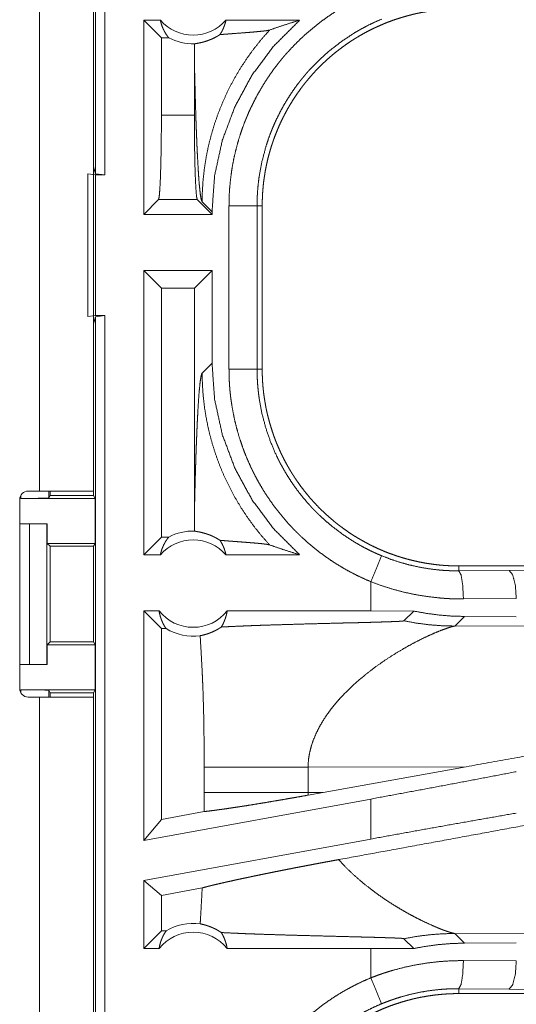
# Model space of a CAD drawing. Units: inches. Extents: x 23 to 149, y 8 to 132.
# Drawn here: x 34 to 35, y 25 to 27 of the extents above; entities that cross this region are included whole.
import ezdxf

# ---------------------------------------------------------------- set-up
doc = ezdxf.new("R2010")
doc.units = ezdxf.units.IN
doc.header["$MEASUREMENT"] = 0
doc.layers.add('Trimetric', color=7, linetype='Continuous', true_color=0xffffff)

msp = doc.modelspace()

# ---------------------------------------------------------------- linework, layer by layer
at = {"layer": 'Trimetric', "color": 18, "linetype": 'Continuous', "lineweight": 18}
for p, q in [((34.618, 26.5186), (34.618, 27.8981)), ((34.6347, 27.896), (34.6347, 26.5165)), ((34.5189, 27.2785), (34.5189, 25.9545)), ((34.6149, 25.9545), (34.6149, 27.2785)), ((34.7355, 26.7601), (34.7041, 26.7915)), ((34.7041, 26.4465), (34.7041, 26.7915)), ((34.7337, 26.7915), (34.7041, 26.7915)), ((34.9815, 26.7915), (34.8504, 26.7915)), ((34.7487, 26.7601), (34.7355, 26.7601)), ((34.7355, 26.7601), (34.7355, 26.6228)), ((34.7942, 26.7226), (34.7942, 26.6228)), ((34.7355, 26.6228), (34.7942, 26.6228)), ((34.6149, 26.5312), (34.618, 26.5186)), ((34.6049, 26.2648), (34.6049, 26.5183)), ((34.6049, 26.5183), (34.6183, 26.5165)), ((34.6347, 26.5165), (34.618, 26.5186)), ((34.6183, 26.5165), (34.6183, 26.2665)), ((34.6183, 26.5165), (34.6347, 26.5165)), ((34.7304, 26.4729), (34.7041, 26.4465)), ((34.7993, 26.4729), (34.7304, 26.4729)), ((34.7993, 26.4729), (34.8256, 26.4465)), ((34.808, 26.4687), (34.8256, 26.451)), ((34.8558, 26.1713), (34.8558, 26.4617)), ((34.9057, 26.4617), (34.9057, 26.1713)), ((34.9057, 26.4617), (34.9149, 26.4617)), ((34.9149, 26.1713), (34.9149, 26.4617)), ((34.8256, 26.4465), (34.7041, 26.4465)), ((34.8256, 26.4465), (34.8256, 26.451)), ((34.8256, 26.3465), (34.7041, 26.3465)), ((34.7041, 25.8415), (34.7041, 26.3465)), ((34.7355, 26.3151), (34.7041, 26.3465)), ((34.7942, 26.3151), (34.8256, 26.3465)), ((34.8256, 26.182), (34.8256, 26.3465)), ((34.7942, 26.3151), (34.7355, 26.3151)), ((34.7355, 26.3151), (34.7355, 25.873)), ((34.7942, 26.3151), (34.7942, 25.9104)), ((34.6183, 26.2665), (34.6049, 26.2648)), ((34.618, 26.2644), (34.6149, 26.2519)), ((34.618, 26.2644), (34.6347, 26.2665)), ((34.618, 24.7686), (34.618, 26.2644)), ((34.6183, 26.2665), (34.6347, 26.2665)), ((34.6347, 26.2665), (34.6347, 24.7665)), ((34.8256, 26.182), (34.808, 26.1644)), ((34.9057, 26.1713), (34.9149, 26.1713)), ((34.5189, 25.9545), (34.4984, 25.9545)), ((34.5352, 25.9545), (34.5352, 25.9424)), ((34.5374, 25.9468), (34.5374, 25.9545)), ((34.6149, 25.9545), (34.6149, 25.9468)), ((34.4834, 25.9395), (34.4834, 25.6035)), ((34.4852, 25.9415), (34.4852, 25.9467)), ((34.4852, 25.9415), (34.6175, 25.9415)), ((34.5352, 25.9424), (34.5374, 25.9468)), ((34.5374, 25.9468), (34.6149, 25.9468)), ((34.6149, 25.9468), (34.6175, 25.9415)), ((34.6175, 25.8615), (34.6175, 25.9415)), ((34.4833, 25.8965), (34.5009, 25.8965)), ((34.5009, 25.6465), (34.5009, 25.8965)), ((34.5009, 25.8965), (34.5319, 25.8965)), ((34.5319, 25.8965), (34.5319, 25.6465)), ((34.5323, 25.8965), (34.5319, 25.8965)), ((34.5323, 25.8615), (34.5323, 25.8965)), ((34.7355, 25.873), (34.7041, 25.8415)), ((34.7487, 25.873), (34.7355, 25.873)), ((34.5374, 25.8565), (34.5323, 25.8615)), ((34.5323, 25.8615), (34.6175, 25.8615)), ((34.5374, 25.6866), (34.5374, 25.8565)), ((34.5374, 25.8565), (34.615, 25.8565)), ((34.6175, 25.8615), (34.615, 25.8565)), ((34.615, 25.8565), (34.615, 25.6866)), ((34.7337, 25.8415), (34.7041, 25.8415)), ((34.9815, 25.8415), (34.8504, 25.8415)), ((35.2647, 25.8128), (35.2647, 25.8215)), ((40.7961, 25.8215), (35.2647, 25.8215)), ((35.2647, 25.8128), (35.3541, 25.8135)), ((35.3541, 25.8135), (36.0328, 25.8199)), ((35.1082, 25.7935), (35.1082, 25.7415)), ((35.367, 25.7635), (35.2729, 25.7629)), ((34.7355, 25.7101), (34.7041, 25.7415)), ((34.7314, 25.7415), (34.7041, 25.7415)), ((34.7041, 25.3334), (34.7041, 25.7415)), ((35.1082, 25.7415), (34.8526, 25.7415)), ((35.1845, 25.7414), (35.1082, 25.7415)), ((35.1671, 25.724), (35.1845, 25.7414)), ((35.2577, 25.7147), (35.2749, 25.7318)), ((35.367, 25.7311), (35.2749, 25.7318)), ((34.7355, 25.7101), (34.7355, 25.3711)), ((34.7439, 25.7101), (34.7355, 25.7101)), ((35.7346, 25.7161), (35.2577, 25.7147)), ((34.5323, 25.6815), (34.5374, 25.6866)), ((34.5323, 25.6465), (34.5323, 25.6815)), ((34.5323, 25.6815), (34.6175, 25.6815)), ((34.5374, 25.6866), (34.615, 25.6866)), ((34.6175, 25.6815), (34.615, 25.6866)), ((34.6175, 25.6015), (34.6175, 25.6815)), ((34.4833, 25.6465), (34.5009, 25.6465)), ((34.5319, 25.6465), (34.5009, 25.6465)), ((34.5319, 25.6465), (34.5323, 25.6465)), ((34.4852, 25.6015), (34.6175, 25.6015)), ((34.4852, 25.5963), (34.4852, 25.6015)), ((34.4984, 25.5885), (34.5189, 25.5885)), ((34.5189, 25.5885), (34.5189, 24.2045)), ((34.5374, 25.5963), (34.5352, 25.6006)), ((34.5352, 25.6006), (34.5352, 25.5885)), ((34.5374, 25.5963), (34.6149, 25.5963)), ((34.5374, 25.5885), (34.5374, 25.5963)), ((34.6149, 25.5963), (34.6175, 25.6015)), ((34.6149, 25.5963), (34.6149, 25.5885)), ((34.6149, 24.2045), (34.6149, 25.5885)), ((34.8116, 25.464), (34.8116, 25.4191)), ((34.9965, 25.464), (35.278, 25.4648)), ((34.9965, 25.4191), (34.9965, 25.464)), ((35.0232, 25.419), (35.278, 25.4648)), ((35.0232, 25.419), (34.9965, 25.4191)), ((35.0232, 25.419), (34.9966, 25.4142)), ((35.1082, 25.4073), (34.7041, 25.3334)), ((35.1082, 25.4073), (35.1082, 25.3362)), ((34.8115, 25.385), (34.7355, 25.3711)), ((34.7355, 25.3711), (34.7041, 25.3334)), ((35.1082, 25.3362), (34.7041, 25.2623)), ((34.7041, 25.1415), (34.7041, 25.2623)), ((34.7355, 25.236), (34.7041, 25.2623)), ((34.8081, 25.2493), (34.7355, 25.236)), ((34.7355, 25.236), (34.7355, 25.173)), ((34.7355, 25.173), (34.7041, 25.1415)), ((34.7439, 25.173), (34.7355, 25.173)), ((35.2749, 25.1512), (35.2577, 25.1684)), ((35.2577, 25.1684), (35.7346, 25.1669)), ((35.1671, 25.159), (35.1845, 25.1416)), ((35.2749, 25.1512), (35.367, 25.152)), ((34.7314, 25.1415), (34.7041, 25.1415)), ((35.1082, 25.1415), (34.8526, 25.1415)), ((35.1845, 25.1416), (35.1082, 25.1415)), ((35.1082, 25.1415), (35.1082, 25.0895)), ((35.2729, 25.1202), (35.367, 25.1195)), ((35.3541, 25.0695), (35.2647, 25.0702)), ((35.2647, 25.0702), (35.2647, 25.0615)), ((41.04, 25.0615), (35.2647, 25.0615)), ((36.0328, 25.0632), (35.3541, 25.0695))]:
    msp.add_line(p, q, dxfattribs=at)
for centre, radius, start, end in [((34.792, 26.8429), 0.0777, 221.3424, 318.6576), ((34.792, 26.8429), 0.0934, 242.355, 271.5048), ((34.4984, 25.9395), 0.015, 90, 180), ((34.792, 25.7902), 0.0934, 88.4952, 117.645), ((34.792, 25.7902), 0.0777, 41.3424, 138.6576), ((34.792, 25.7902), 0.0777, 218.744, 321.256), ((34.792, 25.7902), 0.0934, 238.9768, 277.6574), ((34.4984, 25.6035), 0.015, 180, 270), ((34.792, 25.0929), 0.0934, 82.3426, 121.0232), ((34.792, 25.0929), 0.0777, 38.744, 141.256)]:
    msp.add_arc(centre, radius, start, end, dxfattribs=at)
for points, knots in [([(34.8558, 26.4617), (34.856, 26.4769), (34.8569, 26.4919), (34.8583, 26.5069), (34.8602, 26.5217), (34.8626, 26.5364), (34.8656, 26.551), (34.8692, 26.5655), (34.8732, 26.58), (34.8778, 26.5943), (34.883, 26.6085), (34.8844, 26.612), (34.8858, 26.6155), (34.8872, 26.619), (34.8887, 26.6225), (34.8917, 26.6295), (34.8949, 26.6363), (34.9016, 26.6498), (34.9087, 26.663), (34.9163, 26.6759), (34.9244, 26.6885), (34.9329, 26.7009), (34.942, 26.7129), (34.9467, 26.7188), (34.9515, 26.7247), (34.9539, 26.7276), (34.9564, 26.7304), (34.9589, 26.7333), (34.9614, 26.7361), (34.9718, 26.7471), (34.9825, 26.7577), (34.9936, 26.7679), (35.005, 26.7776), (35.0167, 26.7869), (35.0288, 26.7958), (35.0412, 26.8042), (35.054, 26.8123), (35.0573, 26.8142), (35.0606, 26.8161), (35.0639, 26.818), (35.0672, 26.8198), (35.0739, 26.8234), (35.0806, 26.8269), (35.0943, 26.8335), (35.1082, 26.8395)], [0, 0, 0.031448, 0.062712, 0.09384, 0.124877, 0.155862, 0.186836, 0.217843, 0.248922, 0.280119, 0.311472, 0.319341, 0.327224, 0.335105, 0.342975, 0.358683, 0.37435, 0.405594, 0.436752, 0.467865, 0.498972, 0.530125, 0.561357, 0.577016, 0.592715, 0.600582, 0.608453, 0.616338, 0.624216, 0.655616, 0.68688, 0.718049, 0.749165, 0.780275, 0.811411, 0.842629, 0.873963, 0.881818, 0.889689, 0.897567, 0.905456, 0.921223, 0.936973, 0.96847, 1, 1]), ([(34.9149, 26.4617), (34.915, 26.4704), (34.9153, 26.479), (34.9158, 26.4876), (34.9166, 26.4961), (34.9175, 26.5046), (34.9187, 26.5131), (34.92, 26.5215), (34.9216, 26.5299), (34.9233, 26.5382), (34.9253, 26.5466), (34.9275, 26.5549), (34.9299, 26.5631), (34.9311, 26.5672), (34.9325, 26.5713), (34.9332, 26.5734), (34.9339, 26.5754), (34.9346, 26.5775), (34.9353, 26.5795), (34.9383, 26.5876), (34.9415, 26.5956), (34.9449, 26.6035), (34.9484, 26.6113), (34.9522, 26.619), (34.9561, 26.6265), (34.9602, 26.634), (34.9645, 26.6414), (34.969, 26.6487), (34.9737, 26.6559), (34.9785, 26.6629), (34.9835, 26.6699), (34.9861, 26.6734), (34.9887, 26.6768), (34.9914, 26.6802), (34.9942, 26.6835), (34.9997, 26.6902), (35.0054, 26.6966), (35.0112, 26.7029), (35.0172, 26.709), (35.0233, 26.715), (35.0296, 26.7208), (35.036, 26.7265), (35.0425, 26.732), (35.0492, 26.7373), (35.056, 26.7425), (35.0629, 26.7475), (35.07, 26.7524), (35.0736, 26.7548), (35.0773, 26.7571), (35.0791, 26.7583), (35.0809, 26.7594), (35.0828, 26.7605), (35.0846, 26.7617), (35.0921, 26.766), (35.0996, 26.7702), (35.1072, 26.7741), (35.1149, 26.7779), (35.1227, 26.7814), (35.1305, 26.7848), (35.1384, 26.788), (35.1464, 26.791), (35.1545, 26.7937), (35.1627, 26.7963), (35.1709, 26.7987), (35.1793, 26.8009), (35.1834, 26.802), (35.1877, 26.803), (35.1919, 26.8039), (35.1961, 26.8048), (35.2046, 26.8063), (35.2131, 26.8077), (35.2217, 26.8089), (35.2302, 26.8098), (35.2388, 26.8106), (35.2474, 26.8111), (35.256, 26.8114), (35.2647, 26.8115)], [0, 0, 0.01573, 0.031405, 0.047034, 0.062628, 0.078194, 0.093742, 0.109283, 0.124823, 0.140376, 0.155947, 0.171545, 0.187186, 0.195025, 0.202875, 0.206804, 0.210738, 0.214679, 0.218616, 0.234332, 0.249995, 0.265616, 0.281202, 0.29676, 0.312306, 0.327844, 0.343388, 0.358941, 0.37452, 0.390128, 0.405775, 0.413622, 0.421476, 0.429351, 0.437224, 0.452929, 0.46858, 0.484191, 0.49977, 0.515323, 0.530865, 0.546406, 0.561952, 0.577511, 0.593097, 0.608713, 0.624378, 0.632224, 0.640091, 0.644028, 0.647967, 0.651905, 0.655838, 0.671525, 0.687162, 0.702769, 0.718338, 0.73389, 0.749434, 0.764975, 0.780522, 0.79609, 0.811681, 0.827311, 0.842981, 0.850838, 0.858713, 0.866592, 0.874455, 0.890167, 0.905854, 0.921525, 0.93719, 0.952859, 0.968547, 0.984258, 1, 1]), ([(35.1273, 26.7934), (35.1151, 26.7881), (35.1031, 26.7823), (35.0972, 26.7792), (35.0914, 26.7761), (35.0885, 26.7745), (35.0856, 26.7728), (35.0827, 26.7711), (35.0798, 26.7695), (35.0577, 26.755), (35.0368, 26.7391), (35.0171, 26.7217), (34.9986, 26.7027), (34.9964, 26.7003), (34.9942, 26.6978), (34.992, 26.6952), (34.9899, 26.6927), (34.9857, 26.6876), (34.9815, 26.6824), (34.9736, 26.6719), (34.9661, 26.6611), (34.959, 26.65), (34.9523, 26.6387), (34.9461, 26.6271), (34.9402, 26.6153), (34.9374, 26.6093), (34.9348, 26.6032), (34.9335, 26.6002), (34.9322, 26.5971), (34.931, 26.594), (34.9298, 26.5909), (34.9252, 26.5784), (34.9212, 26.5659), (34.9145, 26.5404), (34.9096, 26.5146), (34.9079, 26.5015), (34.9067, 26.4883), (34.9065, 26.485), (34.9063, 26.4817), (34.9061, 26.4784), (34.906, 26.4751), (34.9058, 26.4684), (34.9057, 26.4617)], [0, 0, 0.031489, 0.062946, 0.078682, 0.094424, 0.102301, 0.110169, 0.11803, 0.125876, 0.188342, 0.250497, 0.312696, 0.375266, 0.383132, 0.391005, 0.398875, 0.406729, 0.422409, 0.438051, 0.469246, 0.500359, 0.53143, 0.562503, 0.593621, 0.624818, 0.640468, 0.656155, 0.66401, 0.67188, 0.679755, 0.68762, 0.718966, 0.750179, 0.812373, 0.874538, 0.90572, 0.937027, 0.944879, 0.952742, 0.960615, 0.968493, 0.984246, 1, 1]), ([(34.7337, 26.7915), (34.7349, 26.7865), (34.7364, 26.7817), (34.7383, 26.777), (34.7405, 26.7724), (34.7429, 26.7681), (34.7457, 26.764), (34.7487, 26.7601)], [0, 0, 0.146074, 0.291262, 0.43552, 0.578602, 0.720436, 0.860977, 1, 1]), ([(34.8256, 26.451), (34.8302, 26.5152), (34.8439, 26.5781), (34.8665, 26.6383), (34.8973, 26.6947), (34.9359, 26.7461), (34.9815, 26.7915)], [0, 0, 0.166718, 0.333413, 0.500082, 0.666732, 0.833368, 1, 1]), ([(34.8397, 26.7659), (34.8426, 26.7706), (34.8451, 26.7755), (34.8472, 26.7807), (34.849, 26.786), (34.8504, 26.7915)], [0, 0, 0.196422, 0.394876, 0.595104, 0.79692, 1, 1]), ([(34.9281, 26.7741), (34.9457, 26.7802), (34.9635, 26.786), (34.9815, 26.7915)], [0, 0, 0.330988, 0.664474, 1, 1]), ([(34.7945, 26.7495), (34.7954, 26.7497), (34.7966, 26.7499), (34.7981, 26.7502), (34.7998, 26.7505), (34.8018, 26.7509), (34.804, 26.7513), (34.8065, 26.7519), (34.8092, 26.7525), (34.8121, 26.7533), (34.8153, 26.7543), (34.8187, 26.7555), (34.8224, 26.7569), (34.8233, 26.7572), (34.8243, 26.7577), (34.8253, 26.7581), (34.8263, 26.7585), (34.8284, 26.7595), (34.8305, 26.7606), (34.8327, 26.7617), (34.8349, 26.763), (34.8373, 26.7644), (34.8397, 26.7659)], [0, 0, 0.019448, 0.044699, 0.07548, 0.111703, 0.153227, 0.19998, 0.252058, 0.309373, 0.372134, 0.44062, 0.515137, 0.596259, 0.61764, 0.639485, 0.661783, 0.68449, 0.731315, 0.780225, 0.831278, 0.884691, 0.94081, 1, 1]), ([(34.9281, 26.7741), (34.9134, 26.7575), (34.8996, 26.7402), (34.8867, 26.7223), (34.8747, 26.7039), (34.8637, 26.685), (34.8537, 26.6658), (34.8448, 26.6462), (34.8368, 26.6264), (34.8298, 26.6065), (34.8239, 26.5865), (34.8189, 26.5665), (34.8149, 26.5466), (34.8119, 26.5268), (34.8097, 26.5072), (34.8084, 26.4878), (34.808, 26.4687)], [0, 0, 0.066041, 0.131933, 0.197609, 0.262986, 0.327979, 0.392532, 0.456567, 0.520014, 0.582821, 0.644918, 0.706256, 0.766787, 0.826462, 0.885249, 0.943103, 1, 1]), ([(34.8397, 26.7659), (34.8459, 26.7664), (34.8523, 26.7669), (34.8588, 26.7674), (34.8654, 26.7679), (34.8787, 26.7689), (34.8853, 26.7694), (34.8917, 26.7699), (34.8979, 26.7704), (34.9038, 26.771), (34.9094, 26.7715), (34.9145, 26.772), (34.9191, 26.7725), (34.9229, 26.773), (34.9259, 26.7736), (34.9281, 26.7741)], [0, 0, 0.070047, 0.142136, 0.215724, 0.290296, 0.440356, 0.514527, 0.587201, 0.657574, 0.724699, 0.787701, 0.845452, 0.896868, 0.940657, 0.975476, 1, 1]), ([(34.7945, 26.7495), (34.7943, 26.736), (34.7942, 26.7226)], [0, 0, 0.499931, 1, 1]), ([(34.7942, 26.7226), (34.7947, 26.6983), (34.7953, 26.6744), (34.7956, 26.6626), (34.7959, 26.6511), (34.7962, 26.6397), (34.7966, 26.6285), (34.7969, 26.6175), (34.7973, 26.6068), (34.7977, 26.5963), (34.7981, 26.5861), (34.7985, 26.5762), (34.7989, 26.5667), (34.7993, 26.5574), (34.7998, 26.5485), (34.8007, 26.5318), (34.8016, 26.5168), (34.8026, 26.5035), (34.8037, 26.4922), (34.8047, 26.4829), (34.8058, 26.4758), (34.8069, 26.471), (34.808, 26.4687)], [0, 0, 0.09567, 0.189517, 0.235599, 0.281031, 0.325742, 0.369669, 0.41273, 0.45486, 0.495988, 0.536033, 0.574931, 0.612598, 0.648972, 0.683962, 0.749534, 0.808718, 0.860951, 0.905673, 0.94235, 0.970514, 0.989766, 1, 1]), ([(34.7304, 26.4729), (34.7316, 26.4776), (34.7326, 26.4893), (34.7336, 26.5074), (34.7344, 26.531), (34.735, 26.5591), (34.7354, 26.5902), (34.7355, 26.6228)], [0, 0, 0.032415, 0.110633, 0.231316, 0.388779, 0.575497, 0.782535, 1, 1]), ([(34.7942, 26.6228), (34.7943, 26.5902), (34.7947, 26.5591), (34.7953, 26.531), (34.7961, 26.5074), (34.7971, 26.4893), (34.7981, 26.4776), (34.7993, 26.4729)], [0, 0, 0.217465, 0.424503, 0.611221, 0.768684, 0.889367, 0.967585, 1, 1]), ([(34.9057, 26.4617), (34.8985, 26.4617), (34.8558, 26.4617)], [0, 0, 0.145277, 1, 1]), ([(34.9815, 25.8415), (34.9359, 25.8869), (34.8973, 25.9383), (34.8665, 25.9947), (34.8439, 26.055), (34.8302, 26.1178), (34.8256, 26.182)], [0, 0, 0.166632, 0.333268, 0.499918, 0.666587, 0.833282, 1, 1]), ([(34.7942, 25.9104), (34.7947, 25.9348), (34.7953, 25.9587), (34.7956, 25.9704), (34.7959, 25.982), (34.7962, 25.9934), (34.7966, 26.0046), (34.7969, 26.0155), (34.7973, 26.0263), (34.7977, 26.0367), (34.7981, 26.0469), (34.7985, 26.0568), (34.7989, 26.0664), (34.7993, 26.0757), (34.7998, 26.0846), (34.8007, 26.1012), (34.8016, 26.1163), (34.8026, 26.1295), (34.8037, 26.1409), (34.8047, 26.1502), (34.8058, 26.1573), (34.8069, 26.162), (34.808, 26.1644)], [0, 0, 0.09567, 0.189517, 0.235599, 0.281031, 0.325748, 0.369669, 0.41273, 0.45486, 0.495988, 0.536033, 0.574931, 0.612598, 0.648972, 0.683962, 0.749534, 0.808724, 0.860951, 0.905673, 0.94235, 0.970514, 0.989766, 1, 1]), ([(34.9281, 25.8589), (34.9141, 25.8747), (34.901, 25.891), (34.8886, 25.908), (34.877, 25.9255), (34.8663, 25.9435), (34.8564, 25.962), (34.8473, 25.981), (34.8392, 26.0004), (34.832, 26.0201), (34.8257, 26.0401), (34.8203, 26.0604), (34.8159, 26.0809), (34.8125, 26.1016), (34.81, 26.1225), (34.8085, 26.1434), (34.808, 26.1644)], [0, 0, 0.062517, 0.125027, 0.187541, 0.250054, 0.312561, 0.375072, 0.43758, 0.500082, 0.56258, 0.625081, 0.687576, 0.750068, 0.812557, 0.875039, 0.937521, 1, 1]), ([(34.9057, 26.1713), (34.8985, 26.1713), (34.8558, 26.1713)], [0, 0, 0.145277, 1, 1]), ([(35.1082, 25.7935), (35.0943, 25.7996), (35.0808, 25.8061), (35.0675, 25.8131), (35.0545, 25.8205), (35.0419, 25.8284), (35.0295, 25.8368), (35.0174, 25.8456), (35.0057, 25.8549), (34.9942, 25.8646), (34.9831, 25.8748), (34.9803, 25.8774), (34.9776, 25.8801), (34.9749, 25.8827), (34.9723, 25.8854), (34.967, 25.8909), (34.9619, 25.8964), (34.952, 25.9078), (34.9425, 25.9194), (34.9335, 25.9314), (34.9249, 25.9437), (34.9168, 25.9563), (34.9091, 25.9693), (34.9055, 25.9758), (34.9019, 25.9825), (34.9002, 25.9859), (34.8985, 25.9893), (34.8968, 25.9927), (34.8952, 25.9961), (34.8889, 26.0099), (34.8833, 26.0238), (34.8781, 26.038), (34.8735, 26.0522), (34.8694, 26.0666), (34.8658, 26.0812), (34.8628, 26.0959), (34.8603, 26.1108), (34.8597, 26.1146), (34.8592, 26.1183), (34.8587, 26.1221), (34.8583, 26.1259), (34.8575, 26.1334), (34.8569, 26.141), (34.856, 26.1561), (34.8558, 26.1713)], [0, 0, 0.03145, 0.062716, 0.093842, 0.124874, 0.155862, 0.186835, 0.217844, 0.248921, 0.280117, 0.311473, 0.319344, 0.327223, 0.335104, 0.342973, 0.358681, 0.374347, 0.405593, 0.436748, 0.467864, 0.498975, 0.530123, 0.561357, 0.577018, 0.592718, 0.600581, 0.608458, 0.616342, 0.62422, 0.655619, 0.686879, 0.718049, 0.749165, 0.780274, 0.811412, 0.842632, 0.873966, 0.881823, 0.889691, 0.897574, 0.905462, 0.921223, 0.936977, 0.968475, 1, 1]), ([(34.9057, 26.1713), (34.9057, 26.1696), (34.9057, 26.168), (34.9058, 26.1663), (34.9058, 26.1647), (34.9059, 26.1613), (34.906, 26.158), (34.9063, 26.1514), (34.9067, 26.1447), (34.9073, 26.1381), (34.908, 26.1315), (34.9083, 26.1282), (34.9088, 26.1249), (34.9092, 26.1216), (34.9097, 26.1183), (34.9145, 26.0923), (34.9212, 26.0669), (34.9298, 26.042), (34.9402, 26.0177), (34.9417, 26.0147), (34.9431, 26.0117), (34.9446, 26.0088), (34.9461, 26.0058), (34.9493, 25.9999), (34.9525, 25.9942), (34.9592, 25.9828), (34.9663, 25.9717), (34.9738, 25.961), (34.9817, 25.9504), (34.99, 25.9402), (34.9987, 25.9303), (35.0031, 25.9254), (35.0077, 25.9206), (35.0101, 25.9183), (35.0124, 25.9159), (35.0148, 25.9136), (35.0172, 25.9113), (35.027, 25.9023), (35.037, 25.8938), (35.058, 25.8778), (35.08, 25.8635), (35.0914, 25.8569), (35.1031, 25.8508), (35.1061, 25.8493), (35.1091, 25.8478), (35.1121, 25.8464), (35.1151, 25.845), (35.1212, 25.8423), (35.1273, 25.8397)], [0, 0, 0.003938, 0.007875, 0.011813, 0.015751, 0.02362, 0.031488, 0.047216, 0.062946, 0.078681, 0.094424, 0.102301, 0.110172, 0.118029, 0.125877, 0.188341, 0.250501, 0.312697, 0.375263, 0.383131, 0.391008, 0.398871, 0.406727, 0.422409, 0.43805, 0.469246, 0.500356, 0.531428, 0.562502, 0.593618, 0.624822, 0.640468, 0.656151, 0.664011, 0.671882, 0.679756, 0.687621, 0.718965, 0.750182, 0.812372, 0.874539, 0.905725, 0.937025, 0.944876, 0.952743, 0.960618, 0.968493, 0.984244, 1, 1]), ([(35.2647, 25.8215), (35.256, 25.8216), (35.2474, 25.822), (35.2388, 25.8225), (35.2303, 25.8232), (35.2218, 25.8242), (35.2133, 25.8253), (35.2049, 25.8267), (35.1965, 25.8282), (35.1882, 25.83), (35.1798, 25.832), (35.1715, 25.8341), (35.1633, 25.8365), (35.1592, 25.8378), (35.1551, 25.8391), (35.153, 25.8398), (35.151, 25.8405), (35.1489, 25.8412), (35.1469, 25.8419), (35.1388, 25.8449), (35.1308, 25.8481), (35.1229, 25.8515), (35.1151, 25.8551), (35.1074, 25.8588), (35.0999, 25.8628), (35.0924, 25.8669), (35.085, 25.8712), (35.0777, 25.8756), (35.0705, 25.8803), (35.0635, 25.8852), (35.0565, 25.8902), (35.053, 25.8928), (35.0496, 25.8954), (35.0462, 25.8981), (35.0429, 25.9008), (35.0362, 25.9064), (35.0298, 25.912), (35.0235, 25.9179), (35.0174, 25.9239), (35.0114, 25.93), (35.0056, 25.9362), (34.9999, 25.9426), (34.9944, 25.9492), (34.9891, 25.9558), (34.9839, 25.9626), (34.9789, 25.9696), (34.974, 25.9767), (34.9716, 25.9803), (34.9693, 25.9839), (34.9681, 25.9857), (34.967, 25.9876), (34.9659, 25.9894), (34.9647, 25.9913), (34.9604, 25.9987), (34.9562, 26.0062), (34.9523, 26.0139), (34.9485, 26.0215), (34.945, 26.0293), (34.9416, 26.0372), (34.9384, 26.0451), (34.9354, 26.0531), (34.9327, 26.0612), (34.9301, 26.0693), (34.9277, 26.0776), (34.9255, 26.0859), (34.9244, 26.0901), (34.9234, 26.0943), (34.9225, 26.0985), (34.9216, 26.1028), (34.9201, 26.1113), (34.9187, 26.1198), (34.9175, 26.1283), (34.9166, 26.1369), (34.9158, 26.1454), (34.9153, 26.154), (34.915, 26.1627), (34.9149, 26.1713)], [0, 0, 0.01573, 0.031405, 0.047034, 0.062631, 0.078194, 0.093745, 0.109286, 0.124826, 0.140375, 0.155949, 0.171546, 0.187186, 0.195024, 0.202874, 0.206807, 0.210738, 0.214676, 0.218616, 0.234333, 0.249995, 0.265618, 0.281204, 0.296761, 0.312308, 0.327843, 0.343388, 0.358942, 0.374517, 0.390128, 0.405776, 0.413624, 0.42148, 0.429353, 0.437225, 0.45293, 0.468582, 0.484193, 0.499767, 0.515327, 0.530866, 0.546407, 0.561953, 0.577513, 0.593098, 0.608717, 0.624376, 0.632228, 0.640092, 0.64403, 0.64797, 0.651906, 0.655834, 0.671525, 0.687164, 0.702769, 0.71834, 0.733893, 0.749435, 0.764976, 0.780522, 0.796089, 0.811682, 0.827307, 0.842984, 0.850841, 0.858713, 0.866592, 0.874458, 0.890167, 0.905854, 0.921525, 0.93719, 0.952862, 0.968547, 0.984258, 1, 1]), ([(34.6149, 25.9545), (34.6102, 25.9545), (34.5753, 25.9545), (34.5189, 25.9545)], [0, 0, 0.04893, 0.412194, 1, 1]), ([(34.5352, 25.9424), (34.5313, 25.9421), (34.5204, 25.9418), (34.5042, 25.9416), (34.4852, 25.9415)], [0, 0, 0.078836, 0.296224, 0.619452, 1, 1]), ([(34.7942, 25.9104), (34.7943, 25.897), (34.7945, 25.8836)], [0, 0, 0.500069, 1, 1]), ([(34.8397, 25.8671), (34.8373, 25.8687), (34.835, 25.8701), (34.8327, 25.8713), (34.8305, 25.8725), (34.8264, 25.8745), (34.8225, 25.8762), (34.8206, 25.8769), (34.8188, 25.8776), (34.8179, 25.8779), (34.817, 25.8782), (34.8162, 25.8785), (34.8153, 25.8787), (34.8121, 25.8797), (34.8092, 25.8805), (34.8065, 25.8812), (34.804, 25.8817), (34.8018, 25.8822), (34.7998, 25.8825), (34.7981, 25.8829), (34.7966, 25.8831), (34.7954, 25.8834), (34.7945, 25.8836)], [0, 0, 0.058966, 0.114861, 0.168108, 0.218936, 0.31411, 0.40185, 0.443154, 0.482926, 0.50228, 0.521228, 0.539762, 0.557903, 0.626749, 0.68986, 0.747452, 0.799676, 0.846567, 0.88823, 0.924519, 0.955294, 0.980552, 1, 1]), ([(34.7337, 25.8415), (34.7349, 25.8465), (34.7364, 25.8514), (34.7383, 25.8561), (34.7405, 25.8606), (34.7429, 25.865), (34.7457, 25.8691), (34.7487, 25.873)], [0, 0, 0.146074, 0.291262, 0.435478, 0.578601, 0.720436, 0.860977, 1, 1]), ([(34.8397, 25.8671), (34.8426, 25.8625), (34.8451, 25.8575), (34.8472, 25.8524), (34.849, 25.847), (34.8504, 25.8415)], [0, 0, 0.196422, 0.394876, 0.595104, 0.79692, 1, 1]), ([(34.8397, 25.8671), (34.8459, 25.8666), (34.8523, 25.8661), (34.8588, 25.8656), (34.8654, 25.8651), (34.8787, 25.8641), (34.8853, 25.8636), (34.8917, 25.8631), (34.8979, 25.8626), (34.9038, 25.8621), (34.9094, 25.8616), (34.9145, 25.8611), (34.9191, 25.8605), (34.9229, 25.86), (34.9259, 25.8595), (34.9281, 25.8589)], [0, 0, 0.070047, 0.142136, 0.215724, 0.290296, 0.440356, 0.514527, 0.587201, 0.657574, 0.724699, 0.787701, 0.845452, 0.896868, 0.940657, 0.975476, 1, 1]), ([(34.9281, 25.8589), (34.9457, 25.8529), (34.9635, 25.8471), (34.9815, 25.8415)], [0, 0, 0.330988, 0.664474, 1, 1]), ([(35.1273, 25.8397), (35.1176, 25.8161), (35.1082, 25.7935)], [0, 0, 0.509812, 1, 1]), ([(35.1273, 25.8397), (35.1439, 25.8333), (35.1607, 25.8278), (35.1776, 25.8232), (35.1948, 25.8194), (35.212, 25.8164), (35.2295, 25.8144), (35.2339, 25.814), (35.2383, 25.8136), (35.2427, 25.8134), (35.2471, 25.8132), (35.2515, 25.813), (35.2559, 25.8129), (35.2581, 25.8129), (35.2603, 25.8128), (35.2614, 25.8128), (35.263, 25.8128), (35.2636, 25.8128), (35.2638, 25.8128), (35.2641, 25.8128), (35.2643, 25.8128), (35.2644, 25.8128), (35.2645, 25.8128), (35.2647, 25.8128)], [0, 0, 0.126164, 0.251457, 0.376206, 0.500684, 0.625225, 0.750132, 0.78145, 0.812783, 0.844066, 0.875305, 0.906526, 0.937713, 0.953291, 0.968869, 0.976634, 0.988329, 0.992211, 0.994153, 0.996094, 0.997088, 0.998059, 0.999029, 1, 1]), ([(35.2647, 25.8128), (35.2687, 25.8056), (35.2717, 25.7874), (35.2729, 25.7629)], [0, 0, 0.161853, 0.52173, 1, 1]), ([(35.367, 25.7635), (35.3652, 25.7881), (35.3604, 25.8063), (35.3541, 25.8135)], [0, 0, 0.463558, 0.818397, 1, 1]), ([(35.2729, 25.7629), (35.2624, 25.7629), (35.2519, 25.7632), (35.2466, 25.7635), (35.2413, 25.7638), (35.2361, 25.7642), (35.2308, 25.7646), (35.2099, 25.767), (35.1892, 25.7703), (35.1686, 25.7746), (35.1483, 25.7799), (35.1282, 25.7862), (35.1082, 25.7935)], [0, 0, 0.062383, 0.124851, 0.156126, 0.18742, 0.218758, 0.250086, 0.375023, 0.499617, 0.624145, 0.748851, 0.874036, 1, 1]), ([(34.7314, 25.7415), (34.7325, 25.7359), (34.734, 25.7303), (34.7359, 25.7249), (34.7382, 25.7197), (34.7409, 25.7148), (34.7439, 25.7101)], [0, 0, 0.169616, 0.33838, 0.505995, 0.67221, 0.836958, 1, 1]), ([(34.8421, 25.713), (34.8451, 25.7183), (34.8476, 25.7238), (34.8497, 25.7295), (34.8514, 25.7354), (34.8526, 25.7415)], [0, 0, 0.196487, 0.39494, 0.595262, 0.797067, 1, 1]), ([(35.2749, 25.7318), (35.2522, 25.7325), (35.2296, 25.7343), (35.207, 25.7373), (35.1845, 25.7414)], [0, 0, 0.249237, 0.498599, 0.748638, 1, 1]), ([(34.8045, 25.6976), (34.8081, 25.6983), (34.8122, 25.6993), (34.8166, 25.7006), (34.8213, 25.7022), (34.8262, 25.7042), (34.8314, 25.7067), (34.8327, 25.7073), (34.834, 25.7081), (34.8354, 25.7088), (34.8367, 25.7096), (34.8394, 25.7112), (34.8421, 25.713)], [0, 0, 0.091521, 0.19322, 0.304695, 0.425743, 0.556218, 0.69587, 0.732199, 0.76904, 0.806522, 0.844379, 0.921389, 1, 1]), ([(34.8421, 25.713), (34.8581, 25.7138), (34.8756, 25.7146), (34.8849, 25.715), (34.8897, 25.7152), (34.8945, 25.7154), (34.9045, 25.7158), (34.9146, 25.7161), (34.9355, 25.7168), (34.9571, 25.7174), (34.9793, 25.7181), (35.002, 25.7187), (35.0251, 25.7193), (35.0483, 25.7199), (35.06, 25.7202), (35.0832, 25.7207), (35.0947, 25.721), (35.1061, 25.7213), (35.1174, 25.7216), (35.1229, 25.7218), (35.1283, 25.722), (35.1336, 25.7221), (35.1389, 25.7223), (35.1414, 25.7224), (35.1439, 25.7225), (35.1488, 25.7227), (35.1511, 25.7228), (35.1533, 25.7229), (35.1555, 25.723), (35.1575, 25.7231), (35.1585, 25.7231), (35.1594, 25.7232), (35.1603, 25.7232), (35.1612, 25.7233), (35.1628, 25.7234), (35.1642, 25.7235), (35.1648, 25.7236), (35.1653, 25.7236), (35.1658, 25.7237), (35.1662, 25.7238), (35.1668, 25.7239), (35.1671, 25.724)], [0, 0, 0.049155, 0.103112, 0.131749, 0.146462, 0.161415, 0.19191, 0.223094, 0.28738, 0.353883, 0.422205, 0.491997, 0.562857, 0.634347, 0.670177, 0.741647, 0.777107, 0.812198, 0.846719, 0.863679, 0.8804, 0.896801, 0.912833, 0.920674, 0.928395, 0.943308, 0.95044, 0.957332, 0.963934, 0.970217, 0.973234, 0.976131, 0.978918, 0.981576, 0.986462, 0.99074, 0.99263, 0.994331, 0.995834, 0.997129, 0.99903, 1, 1]), ([(35.1671, 25.724), (35.1896, 25.7199), (35.2122, 25.717), (35.2349, 25.7153), (35.2577, 25.7147)], [0, 0, 0.250038, 0.500028, 0.75004, 1, 1]), ([(35.1675, 25.6752), (35.1827, 25.6836), (35.1973, 25.6911), (35.211, 25.6977), (35.2236, 25.7032), (35.2349, 25.7077), (35.2445, 25.7111), (35.2486, 25.7125), (35.2522, 25.7135), (35.2553, 25.7142), (35.2577, 25.7147)], [0, 0, 0.176037, 0.341966, 0.495704, 0.634998, 0.757565, 0.86092, 0.904607, 0.942556, 0.97445, 1, 1]), ([(34.8045, 25.6976), (34.8062, 25.6684), (34.8078, 25.6392), (34.8085, 25.6246), (34.8091, 25.61), (34.8097, 25.5954), (34.8101, 25.5808), (34.8109, 25.5516), (34.8113, 25.5224), (34.8115, 25.4932), (34.8116, 25.464)], [0, 0, 0.125035, 0.250048, 0.312552, 0.375041, 0.437532, 0.500018, 0.624992, 0.749978, 0.87498, 1, 1]), ([(35.099, 25.6288), (35.116, 25.6418), (35.1332, 25.6539), (35.1505, 25.665), (35.1675, 25.6752)], [0, 0, 0.257746, 0.511986, 0.760288, 1, 1]), ([(35.099, 25.6288), (35.0773, 25.6102), (35.0571, 25.5903)], [0, 0, 0.501714, 1, 1]), ([(34.4852, 25.6015), (34.5042, 25.6014), (34.5204, 25.6013), (34.5313, 25.601), (34.5352, 25.6006)], [0, 0, 0.380548, 0.703776, 0.921164, 1, 1]), ([(34.5189, 25.5885), (34.5753, 25.5885), (34.6102, 25.5885), (34.6149, 25.5885)], [0, 0, 0.587806, 0.95107, 1, 1]), ([(35.0571, 25.5903), (35.05, 25.5825), (35.0432, 25.5745), (35.0368, 25.5664), (35.0307, 25.5581)], [0, 0, 0.253454, 0.504806, 0.753769, 1, 1]), ([(35.0307, 25.5581), (35.0233, 25.5469), (35.0166, 25.5355), (35.0108, 25.5238), (35.0058, 25.5121), (35.0019, 25.5002), (34.9989, 25.4881), (34.9971, 25.4761), (34.9965, 25.464)], [0, 0, 0.132377, 0.262487, 0.39029, 0.515811, 0.639209, 0.760721, 0.880797, 1, 1]), ([(35.7549, 25.55), (35.5988, 25.5222), (35.278, 25.4648)], [0, 0, 0.327403, 1, 1]), ([(34.8116, 25.464), (34.8259, 25.464), (34.8439, 25.464), (34.8652, 25.464), (34.8891, 25.464), (34.915, 25.464), (34.942, 25.464), (34.9694, 25.464), (34.9965, 25.464)], [0, 0, 0.077633, 0.175039, 0.290036, 0.419435, 0.559312, 0.705439, 0.853591, 1, 1]), ([(35.367, 25.4559), (35.2819, 25.4396), (35.1954, 25.4234), (35.1082, 25.4073)], [0, 0, 0.329274, 0.663448, 1, 1]), ([(34.8116, 25.4191), (34.8116, 25.4021), (34.8115, 25.385)], [0, 0, 0.499999, 1, 1]), ([(34.8115, 25.385), (34.8181, 25.3857), (34.8256, 25.3867), (34.8277, 25.3869), (34.8298, 25.3872), (34.8319, 25.3875), (34.834, 25.3878), (34.8385, 25.3884), (34.8432, 25.389), (34.853, 25.3904), (34.8635, 25.392), (34.8691, 25.3928), (34.8748, 25.3937), (34.8777, 25.3941), (34.8807, 25.3946), (34.8867, 25.3955), (34.8991, 25.3975), (34.9119, 25.3996), (34.9252, 25.4018), (34.9389, 25.4041), (34.9424, 25.4047), (34.9495, 25.4059), (34.9602, 25.4078), (34.9674, 25.409), (34.9819, 25.4116), (34.9966, 25.4142)], [0, 0, 0.035553, 0.075995, 0.086888, 0.098063, 0.109469, 0.12114, 0.145209, 0.170253, 0.223247, 0.280107, 0.309993, 0.34087, 0.35669, 0.372706, 0.405218, 0.47212, 0.5415, 0.613326, 0.687616, 0.706594, 0.744857, 0.802752, 0.841689, 0.920325, 1, 1]), ([(34.8116, 25.4191), (34.8257, 25.4191), (34.8431, 25.4191), (34.8634, 25.4191), (34.8865, 25.4191), (34.9117, 25.4191), (34.9388, 25.4191), (34.9529, 25.4191), (34.9818, 25.4191), (34.9965, 25.4191)], [0, 0, 0.076224, 0.170267, 0.280492, 0.405032, 0.541686, 0.688113, 0.764196, 0.920483, 1, 1]), ([(34.9966, 25.4142), (34.9965, 25.4167), (34.9965, 25.4191)], [0, 0, 0.500117, 1, 1]), ([(35.6879, 25.417), (35.4255, 25.3684), (35.1715, 25.3216), (35.0509, 25.2996)], [0, 0, 0.412049, 0.81068, 1, 1]), ([(35.367, 25.3823), (35.2819, 25.3674), (35.1954, 25.352), (35.1082, 25.3362)], [0, 0, 0.328901, 0.663077, 1, 1]), ([(34.8081, 25.2493), (34.8118, 25.2503), (34.8159, 25.2514), (34.8203, 25.2525), (34.825, 25.2537), (34.8275, 25.2543), (34.8301, 25.2549), (34.8314, 25.2552), (34.8341, 25.2559), (34.8355, 25.2562), (34.8413, 25.2575), (34.8472, 25.2589), (34.8535, 25.2603), (34.86, 25.2617), (34.8668, 25.2632), (34.8738, 25.2648), (34.8811, 25.2663), (34.8887, 25.2679), (34.8926, 25.2687), (34.8945, 25.2692), (34.8965, 25.2696), (34.9045, 25.2712), (34.9126, 25.2729), (34.9209, 25.2746), (34.9294, 25.2763), (34.9381, 25.2781), (34.9469, 25.2798), (34.9558, 25.2816), (34.965, 25.2834), (34.9743, 25.2852), (34.9836, 25.287), (34.9931, 25.2888), (35.0026, 25.2906), (35.0121, 25.2924), (35.0217, 25.2942), (35.0314, 25.296), (35.0411, 25.2978), (35.0509, 25.2996)], [0, 0, 0.015524, 0.032455, 0.050775, 0.070488, 0.080864, 0.091597, 0.097089, 0.108339, 0.114096, 0.137789, 0.162566, 0.188442, 0.215363, 0.243356, 0.272394, 0.302493, 0.333651, 0.34964, 0.357702, 0.365815, 0.398691, 0.432236, 0.466453, 0.501329, 0.536876, 0.573081, 0.609959, 0.64752, 0.6857, 0.724163, 0.76287, 0.801794, 0.840962, 0.88036, 0.919988, 0.959872, 1, 1]), ([(35.1103, 25.2455), (35.0944, 25.258), (35.0791, 25.2712), (35.0645, 25.2851), (35.0509, 25.2996)], [0, 0, 0.250689, 0.502012, 0.752273, 1, 1]), ([(34.8081, 25.2493), (34.8073, 25.2334), (34.8064, 25.2174), (34.8055, 25.2014), (34.8045, 25.1855)], [0, 0, 0.249954, 0.499939, 0.749959, 1, 1]), ([(35.1103, 25.2455), (35.1217, 25.2371), (35.1332, 25.2291), (35.1448, 25.2216), (35.1563, 25.2145), (35.1676, 25.2078), (35.1787, 25.2016), (35.1895, 25.1959), (35.1999, 25.1907)], [0, 0, 0.134603, 0.26772, 0.398746, 0.527066, 0.652039, 0.773014, 0.889234, 1, 1]), ([(34.8421, 25.17), (34.8394, 25.1718), (34.8367, 25.1735), (34.8354, 25.1742), (34.8341, 25.175), (34.8327, 25.1757), (34.8314, 25.1764), (34.8262, 25.1788), (34.8213, 25.1808), (34.8166, 25.1824), (34.8122, 25.1837), (34.8081, 25.1847), (34.8045, 25.1855)], [0, 0, 0.078589, 0.155444, 0.19328, 0.230694, 0.267605, 0.303952, 0.443693, 0.574168, 0.695305, 0.80678, 0.908478, 1, 1]), ([(35.1999, 25.1907), (35.2146, 25.1838), (35.2278, 25.1781)], [0, 0, 0.528729, 1, 1]), ([(34.7314, 25.1415), (34.7325, 25.1472), (34.734, 25.1527), (34.7359, 25.1581), (34.7382, 25.1633), (34.7409, 25.1683), (34.7439, 25.173)], [0, 0, 0.169616, 0.33838, 0.505995, 0.67221, 0.836958, 1, 1]), ([(34.8421, 25.17), (34.8581, 25.1692), (34.8756, 25.1684), (34.8849, 25.168), (34.8897, 25.1678), (34.8945, 25.1677), (34.9045, 25.1673), (34.9146, 25.1669), (34.9355, 25.1663), (34.9571, 25.1656), (34.9793, 25.165), (35.002, 25.1644), (35.0251, 25.1638), (35.0483, 25.1632), (35.06, 25.1629), (35.0832, 25.1623), (35.0947, 25.162), (35.1061, 25.1617), (35.1174, 25.1614), (35.1229, 25.1612), (35.1283, 25.1611), (35.1336, 25.1609), (35.1389, 25.1607), (35.1414, 25.1607), (35.1439, 25.1606), (35.1488, 25.1604), (35.1511, 25.1603), (35.1533, 25.1602), (35.1555, 25.1601), (35.1575, 25.16), (35.1585, 25.1599), (35.1594, 25.1599), (35.1603, 25.1598), (35.1612, 25.1598), (35.1628, 25.1597), (35.1642, 25.1595), (35.1648, 25.1595), (35.1653, 25.1594), (35.1658, 25.1594), (35.1662, 25.1593), (35.1668, 25.1592), (35.1671, 25.159)], [0, 0, 0.049155, 0.103112, 0.131749, 0.146462, 0.161415, 0.19191, 0.223094, 0.28738, 0.353883, 0.422206, 0.491997, 0.562857, 0.634347, 0.670177, 0.741647, 0.777107, 0.812198, 0.846719, 0.86368, 0.8804, 0.896802, 0.912833, 0.920674, 0.928395, 0.943308, 0.95044, 0.957332, 0.963934, 0.970218, 0.973234, 0.976131, 0.978918, 0.981576, 0.986462, 0.99074, 0.99263, 0.994332, 0.995835, 0.99713, 0.99903, 1, 1]), ([(34.8421, 25.17), (34.8451, 25.1648), (34.8476, 25.1593), (34.8497, 25.1535), (34.8514, 25.1476), (34.8526, 25.1415)], [0, 0, 0.196487, 0.39494, 0.595262, 0.797067, 1, 1]), ([(35.1671, 25.159), (35.1902, 25.1632), (35.213, 25.1661), (35.2356, 25.1678), (35.2577, 25.1684)], [0, 0, 0.256711, 0.509061, 0.756896, 1, 1]), ([(35.2278, 25.1781), (35.2319, 25.1765), (35.2358, 25.175)], [0, 0, 0.514508, 1, 1]), ([(35.2358, 25.175), (35.2394, 25.1737), (35.2428, 25.1725)], [0, 0, 0.517594, 1, 1]), ([(35.2428, 25.1725), (35.2489, 25.1705), (35.2539, 25.1691)], [0, 0, 0.552062, 1, 1]), ([(35.2539, 25.1691), (35.256, 25.1687), (35.2577, 25.1684)], [0, 0, 0.543698, 1, 1]), ([(35.1845, 25.1416), (35.207, 25.1457), (35.2296, 25.1487), (35.2522, 25.1505), (35.2749, 25.1512)], [0, 0, 0.251362, 0.501401, 0.750763, 1, 1]), ([(35.1082, 25.0895), (35.1182, 25.0933), (35.1282, 25.0969), (35.1333, 25.0985), (35.1383, 25.1001), (35.1434, 25.1017), (35.1485, 25.1032), (35.169, 25.1085), (35.1896, 25.1128), (35.2103, 25.1161), (35.2311, 25.1184), (35.2519, 25.1198), (35.2729, 25.1202)], [0, 0, 0.063204, 0.126361, 0.157946, 0.189531, 0.221121, 0.252674, 0.378237, 0.503036, 0.627337, 0.751427, 0.875544, 1, 1]), ([(35.2647, 25.0702), (35.2687, 25.0775), (35.2717, 25.0957), (35.2729, 25.1202)], [0, 0, 0.161824, 0.521731, 1, 1]), ([(35.3541, 25.0695), (35.3604, 25.0768), (35.3652, 25.095), (35.367, 25.1195)], [0, 0, 0.181603, 0.536442, 1, 1]), ([(34.8558, 24.7117), (34.856, 24.7269), (34.8569, 24.7419), (34.8583, 24.7569), (34.8602, 24.7717), (34.8626, 24.7864), (34.8656, 24.801), (34.8692, 24.8155), (34.8732, 24.83), (34.8778, 24.8443), (34.883, 24.8585), (34.8844, 24.862), (34.8858, 24.8655), (34.8872, 24.869), (34.8887, 24.8725), (34.8917, 24.8795), (34.8949, 24.8863), (34.9016, 24.8998), (34.9087, 24.913), (34.9163, 24.9259), (34.9244, 24.9385), (34.9329, 24.9509), (34.942, 24.9629), (34.9467, 24.9688), (34.9515, 24.9747), (34.9539, 24.9776), (34.9564, 24.9804), (34.9589, 24.9833), (34.9614, 24.9861), (34.9718, 24.9971), (34.9825, 25.0077), (34.9936, 25.0179), (35.005, 25.0276), (35.0167, 25.0369), (35.0288, 25.0458), (35.0412, 25.0542), (35.054, 25.0623), (35.0573, 25.0642), (35.0606, 25.0661), (35.0639, 25.068), (35.0672, 25.0698), (35.0739, 25.0734), (35.0806, 25.0769), (35.0943, 25.0835), (35.1082, 25.0895)], [0, 0, 0.031448, 0.062712, 0.09384, 0.124877, 0.155862, 0.186836, 0.217843, 0.248922, 0.280119, 0.311472, 0.319341, 0.327224, 0.335105, 0.342975, 0.358683, 0.37435, 0.405594, 0.436752, 0.467865, 0.498972, 0.530125, 0.561357, 0.577016, 0.592715, 0.600582, 0.608453, 0.616338, 0.624216, 0.655616, 0.68688, 0.718049, 0.749165, 0.780275, 0.811411, 0.842629, 0.873963, 0.881818, 0.889689, 0.897567, 0.905456, 0.921223, 0.936973, 0.96847, 1, 1]), ([(35.1082, 25.0895), (35.1176, 25.0669), (35.1273, 25.0434)], [0, 0, 0.490188, 1, 1]), ([(34.9149, 24.7117), (34.915, 24.7204), (34.9153, 24.729), (34.9158, 24.7376), (34.9166, 24.7461), (34.9175, 24.7546), (34.9187, 24.7631), (34.92, 24.7715), (34.9216, 24.7799), (34.9233, 24.7882), (34.9253, 24.7966), (34.9275, 24.8049), (34.9299, 24.8131), (34.9311, 24.8172), (34.9325, 24.8213), (34.9332, 24.8234), (34.9339, 24.8254), (34.9346, 24.8275), (34.9353, 24.8295), (34.9383, 24.8376), (34.9415, 24.8456), (34.9449, 24.8535), (34.9484, 24.8613), (34.9522, 24.869), (34.9561, 24.8765), (34.9602, 24.884), (34.9645, 24.8914), (34.969, 24.8987), (34.9737, 24.9059), (34.9785, 24.9129), (34.9835, 24.9199), (34.9861, 24.9234), (34.9887, 24.9268), (34.9914, 24.9302), (34.9942, 24.9335), (34.9997, 24.9402), (35.0054, 24.9466), (35.0112, 24.9529), (35.0172, 24.959), (35.0233, 24.965), (35.0296, 24.9708), (35.036, 24.9765), (35.0425, 24.982), (35.0492, 24.9873), (35.056, 24.9925), (35.0629, 24.9975), (35.07, 25.0024), (35.0736, 25.0048), (35.0773, 25.0071), (35.0791, 25.0083), (35.0809, 25.0094), (35.0828, 25.0105), (35.0846, 25.0117), (35.0921, 25.016), (35.0996, 25.0202), (35.1072, 25.0241), (35.1149, 25.0279), (35.1227, 25.0314), (35.1305, 25.0348), (35.1384, 25.038), (35.1464, 25.041), (35.1545, 25.0437), (35.1627, 25.0463), (35.1709, 25.0487), (35.1793, 25.0509), (35.1834, 25.052), (35.1877, 25.053), (35.1919, 25.0539), (35.1961, 25.0548), (35.2046, 25.0563), (35.2131, 25.0577), (35.2217, 25.0589), (35.2302, 25.0598), (35.2388, 25.0606), (35.2474, 25.0611), (35.256, 25.0614), (35.2647, 25.0615)], [0, 0, 0.01573, 0.031405, 0.047034, 0.062628, 0.078194, 0.093742, 0.109283, 0.124823, 0.140376, 0.155947, 0.171545, 0.187186, 0.195025, 0.202875, 0.206804, 0.210738, 0.214679, 0.218616, 0.234332, 0.249995, 0.265616, 0.281202, 0.29676, 0.312306, 0.327844, 0.343388, 0.358941, 0.37452, 0.390128, 0.405775, 0.413622, 0.421476, 0.429351, 0.437224, 0.452929, 0.46858, 0.484191, 0.49977, 0.515323, 0.530865, 0.546406, 0.561952, 0.577511, 0.593097, 0.608713, 0.624378, 0.632224, 0.640091, 0.644028, 0.647967, 0.651905, 0.655838, 0.671525, 0.687162, 0.702769, 0.718338, 0.73389, 0.749434, 0.764975, 0.780522, 0.79609, 0.811681, 0.827311, 0.842981, 0.850838, 0.858713, 0.866592, 0.874455, 0.890167, 0.905854, 0.921525, 0.93719, 0.952859, 0.968547, 0.984258, 1, 1]), ([(35.2647, 25.0702), (35.2645, 25.0702), (35.2644, 25.0702), (35.2643, 25.0702), (35.2641, 25.0702), (35.2638, 25.0702), (35.2636, 25.0702), (35.263, 25.0702), (35.2614, 25.0702), (35.2603, 25.0702), (35.2581, 25.0702), (35.2559, 25.0702), (35.2515, 25.0701), (35.2472, 25.0699), (35.2384, 25.0694), (35.2298, 25.0687), (35.2124, 25.0667), (35.1952, 25.0638), (35.178, 25.06), (35.1609, 25.0553), (35.1567, 25.054), (35.1524, 25.0527), (35.1482, 25.0512), (35.144, 25.0498), (35.1356, 25.0467), (35.1273, 25.0434)], [0, 0, 0.000971, 0.001941, 0.002912, 0.003883, 0.005847, 0.007788, 0.011671, 0.023342, 0.031107, 0.046638, 0.062171, 0.093217, 0.124253, 0.186239, 0.248166, 0.372104, 0.496313, 0.621112, 0.746812, 0.778411, 0.81008, 0.841717, 0.873365, 0.93667, 1, 1]), ([(35.1273, 25.0434), (35.1151, 25.0381), (35.1031, 25.0323), (35.0972, 25.0292), (35.0914, 25.0261), (35.0885, 25.0245), (35.0856, 25.0228), (35.0827, 25.0211), (35.0798, 25.0195), (35.0577, 25.005), (35.0368, 24.9891), (35.0171, 24.9717), (34.9986, 24.9527), (34.9964, 24.9503), (34.9942, 24.9478), (34.992, 24.9452), (34.9899, 24.9427), (34.9857, 24.9376), (34.9815, 24.9324), (34.9736, 24.9219), (34.9661, 24.9111), (34.959, 24.9), (34.9523, 24.8887), (34.9461, 24.8771), (34.9402, 24.8653), (34.9374, 24.8593), (34.9348, 24.8532), (34.9335, 24.8502), (34.9322, 24.8471), (34.931, 24.844), (34.9298, 24.8409), (34.9252, 24.8284), (34.9212, 24.8159), (34.9145, 24.7904), (34.9096, 24.7646), (34.9079, 24.7515), (34.9067, 24.7383), (34.9065, 24.735), (34.9063, 24.7317), (34.9061, 24.7284), (34.906, 24.7251), (34.9058, 24.7184), (34.9057, 24.7117)], [0, 0, 0.031489, 0.062946, 0.078682, 0.094424, 0.102301, 0.110169, 0.11803, 0.125876, 0.188342, 0.250497, 0.312696, 0.375266, 0.383132, 0.391005, 0.398875, 0.406729, 0.422409, 0.438051, 0.469246, 0.500359, 0.53143, 0.562503, 0.593621, 0.624818, 0.640468, 0.656155, 0.66401, 0.67188, 0.679755, 0.68762, 0.718966, 0.750179, 0.812373, 0.874538, 0.90572, 0.937027, 0.944879, 0.952742, 0.960615, 0.968493, 0.984246, 1, 1])]:
    msp.add_open_spline(points, degree=1, knots=knots, dxfattribs=at)

doc.saveas('drawing.dxf')
